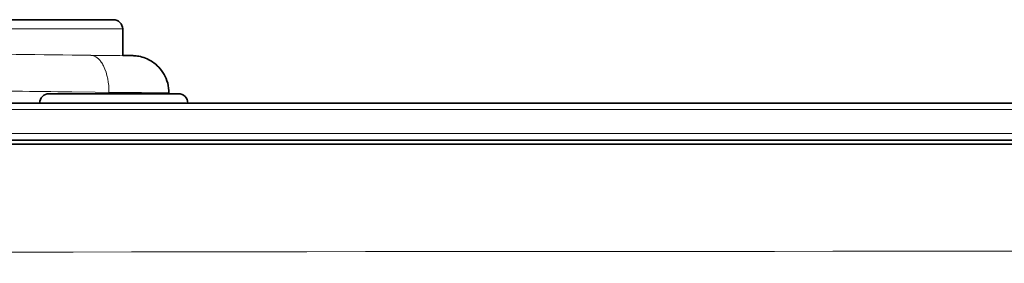
# Model space of a CAD drawing. Units: inches. Extents: x -69 to 81, y -7 to 97.
# Drawn here: x -19 to -17, y 79 to 80 of the extents above; entities that cross this region are included whole.
import ezdxf

# ---------------------------------------------------------------- set-up
doc = ezdxf.new("R2010")
doc.units = ezdxf.units.IN
doc.header["$MEASUREMENT"] = 0

# ---------------------------------------------------------------- blocks, each defined once
blk = doc.blocks.new('NCB-H (190- 240-250)')
at = {"color": 9, "lineweight": 35}
for p, q in [((3.8239, 30.6535), (4.0994, 30.6535)), ((4.1191, 30.6339), (4.1191, 30.5778)), ((4.1319, 30.5774), (4.1191, 30.5777)), ((4.1365, 30.5773), (4.1319, 30.5774)), ((4.1392, 30.5772), (4.1365, 30.5773)), ((4.1408, 30.5771), (4.1392, 30.5772)), ((4.1416, 30.5771), (4.1408, 30.5771)), ((4.1424, 30.577), (4.1416, 30.5771)), ((4.1433, 30.577), (4.1424, 30.577)), ((4.1444, 30.5769), (4.1433, 30.577)), ((4.146, 30.5767), (4.1444, 30.5769)), ((4.1479, 30.5765), (4.146, 30.5767)), ((4.1505, 30.5762), (4.1479, 30.5765)), ((4.1536, 30.5757), (4.1505, 30.5762)), ((4.1569, 30.575), (4.1536, 30.5757)), ((4.1604, 30.574), (4.1569, 30.575)), ((4.164, 30.5729), (4.1604, 30.574)), ((4.1677, 30.5716), (4.164, 30.5729)), ((4.1714, 30.57), (4.1677, 30.5716)), ((4.1751, 30.5682), (4.1714, 30.57)), ((4.1787, 30.5662), (4.1751, 30.5682)), ((4.1823, 30.5639), (4.1787, 30.5662)), ((4.1859, 30.5614), (4.1823, 30.5639)), ((4.1893, 30.5587), (4.1859, 30.5614)), ((4.1927, 30.5557), (4.1893, 30.5587)), ((4.1959, 30.5525), (4.1927, 30.5557)), ((4.199, 30.5491), (4.1959, 30.5525)), ((4.2019, 30.5454), (4.199, 30.5491)), ((4.2047, 30.5415), (4.2019, 30.5454)), ((4.2072, 30.5373), (4.2047, 30.5415)), ((4.2095, 30.533), (4.2072, 30.5373)), ((4.2116, 30.5284), (4.2095, 30.533)), ((4.2134, 30.5236), (4.2116, 30.5284)), ((4.2149, 30.5187), (4.2134, 30.5236)), ((4.2161, 30.5136), (4.2149, 30.5187)), ((4.2169, 30.5083), (4.2161, 30.5136)), ((3.9623, 30.4961), (4.2379, 30.4961)), ((4.2174, 30.5029), (4.2169, 30.5083)), ((4.2176, 30.4983), (4.2174, 30.5029)), ((4.2176, 30.4983), (4.2176, 30.4961)), ((2.1022, 30.4764), (9.9057, 30.4764)), ((2.1063, 30.3976), (9.9016, 30.3976)), ((2.1063, 30.3888), (9.9016, 30.3888))]:
    blk.add_line(p, q, dxfattribs=at)
at = {"color": 9, "lineweight": 9}
for p, q in [((3.8042, 30.6339), (4.1191, 30.6339)), ((4.0528, 30.5777), (4.0515, 30.5778)), ((4.0542, 30.5775), (4.0528, 30.5777)), ((4.0555, 30.5773), (4.0542, 30.5775)), ((4.0569, 30.5769), (4.0555, 30.5773)), ((4.0583, 30.5764), (4.0569, 30.5769)), ((4.059, 30.5762), (4.0583, 30.5764)), ((4.0603, 30.5756), (4.059, 30.5762)), ((4.0602, 30.5777), (4.0661, 30.5776)), ((4.0617, 30.5748), (4.0603, 30.5756)), ((4.063, 30.574), (4.0617, 30.5748)), ((4.0644, 30.5731), (4.063, 30.574)), ((4.0657, 30.5721), (4.0644, 30.5731)), ((4.0661, 30.5776), (4.072, 30.5775)), ((4.072, 30.5775), (4.0779, 30.5774)), ((4.0779, 30.5774), (4.0779, 30.5774)), ((4.0779, 30.5774), (4.0838, 30.5774)), ((4.0838, 30.5774), (4.0897, 30.5773)), ((4.0897, 30.5773), (4.0956, 30.5772)), ((4.0956, 30.5772), (4.1015, 30.5772)), ((4.1015, 30.5772), (4.1074, 30.5771)), ((4.1074, 30.5771), (4.1133, 30.5771)), ((4.1133, 30.5771), (4.1192, 30.577)), ((4.1192, 30.577), (4.122, 30.577)), ((4.1242, 30.5776), (4.1193, 30.5777)), ((4.122, 30.577), (4.1273, 30.577)), ((4.1297, 30.5774), (4.1242, 30.5776)), ((4.1273, 30.577), (4.1328, 30.577)), ((4.1349, 30.5773), (4.1297, 30.5774)), ((4.1328, 30.577), (4.1373, 30.577)), ((4.1372, 30.5772), (4.1349, 30.5773)), ((4.1396, 30.5771), (4.1372, 30.5772)), ((4.1373, 30.577), (4.1396, 30.577)), ((4.1401, 30.5771), (4.1396, 30.5771)), ((4.1396, 30.577), (4.1401, 30.577)), ((4.1401, 30.577), (4.1401, 30.5771)), ((4.1401, 30.577), (4.1401, 30.577)), ((4.067, 30.571), (4.0657, 30.5721)), ((4.0683, 30.5698), (4.067, 30.571)), ((4.0696, 30.5684), (4.0683, 30.5698)), ((4.0709, 30.5669), (4.0696, 30.5684)), ((4.0722, 30.5653), (4.0709, 30.5669)), ((4.0735, 30.5636), (4.0722, 30.5653)), ((4.0747, 30.5617), (4.0735, 30.5636)), ((4.0759, 30.5597), (4.0747, 30.5617)), ((4.0772, 30.5576), (4.0759, 30.5597)), ((4.0784, 30.5553), (4.0772, 30.5576)), ((4.0784, 30.5552), (4.0784, 30.5553)), ((4.0111, 30.5001), (4.0606, 30.4994)), ((4.0606, 30.4994), (4.0896, 30.4991)), ((4.0896, 30.4991), (4.0896, 30.4961)), ((4.1399, 30.4986), (4.12, 30.4988)), ((4.1441, 30.4986), (4.1399, 30.4986)), ((4.1489, 30.4985), (4.1441, 30.4986)), ((4.1537, 30.4985), (4.1489, 30.4985)), ((4.1543, 30.4985), (4.1537, 30.4985)), ((4.1591, 30.4985), (4.1543, 30.4985)), ((4.1639, 30.4984), (4.1591, 30.4985)), ((4.1687, 30.4984), (4.1639, 30.4984)), ((4.1735, 30.4984), (4.1687, 30.4984)), ((4.1783, 30.4983), (4.1735, 30.4984)), ((4.1831, 30.4983), (4.1783, 30.4983)), ((4.1879, 30.4983), (4.1831, 30.4983)), ((4.1889, 30.4983), (4.1879, 30.4983)), ((4.1918, 30.4983), (4.1889, 30.4983)), ((4.1948, 30.4983), (4.1918, 30.4983)), ((4.1978, 30.4982), (4.1948, 30.4983)), ((4.2007, 30.4982), (4.1978, 30.4982)), ((4.2011, 30.4982), (4.2007, 30.4982)), ((4.2041, 30.4982), (4.2011, 30.4982)), ((4.2071, 30.4982), (4.2041, 30.4982)), ((4.21, 30.4982), (4.2071, 30.4982)), ((4.2115, 30.4982), (4.21, 30.4982)), ((4.2133, 30.4982), (4.2115, 30.4982)), ((4.214, 30.4982), (4.2133, 30.4982)), ((4.215, 30.4982), (4.214, 30.4982)), ((4.2157, 30.4982), (4.215, 30.4982)), ((4.2161, 30.4983), (4.2157, 30.4982)), ((4.2166, 30.4983), (4.2161, 30.4983)), ((4.2171, 30.4983), (4.2166, 30.4983)), ((4.2174, 30.4982), (4.2171, 30.4983)), ((4.2171, 30.4983), (4.2171, 30.4983)), ((4.2175, 30.4982), (4.2174, 30.4982)), ((4.2176, 30.4983), (4.2175, 30.4983)), ((4.2175, 30.4983), (4.2175, 30.4982)), ((2.0124, 30.4626), (9.9955, 30.4626)), ((9.9016, 30.4114), (2.1063, 30.4114))]:
    blk.add_line(p, q, dxfattribs=at)
at = {"color": 9, "lineweight": 35}
for centre, start, end in [((4.0994, 30.6339), 0.0097, 89.9903), ((3.9623, 30.4764), 89.9928, 180.0072), ((4.2379, 30.4764), 359.991, 90.009)]:
    blk.add_arc(centre, 0.0197, start, end, dxfattribs=at)
at = {"color": 9, "lineweight": 9}
for centre, radius, start, end in [((2.0112, -120.3752), 150.9668, 89.225626, 89.346604), ((4.2255, 43.4303), 12.8537, 269.22439, 269.26309), ((3.966, 30.5036), 0.1237, 357.9066, 24.6478), ((2.1502, -112.2331), 142.7453, 89.253077, 89.349466), ((4.3524, 58.3762), 27.8784, 269.4599, 269.50924), ((4.1281, 31.8085), 1.3097, 269.3682, 269.6476)]:
    blk.add_arc(centre, radius, start, end, dxfattribs=at)
at = {"color": 7, "lineweight": 9}
blk.add_arc((6.0039, -1212.369), 1242.5301, 89.6329102, 90.3670898, dxfattribs=at)

msp = doc.modelspace()

# ---------------------------------------------------------------- block references
at = {"color": 9}
msp.add_blockref('NCB-H (190- 240-250)', (-23.2914, 48.9136), dxfattribs=at)

doc.saveas('drawing.dxf')
